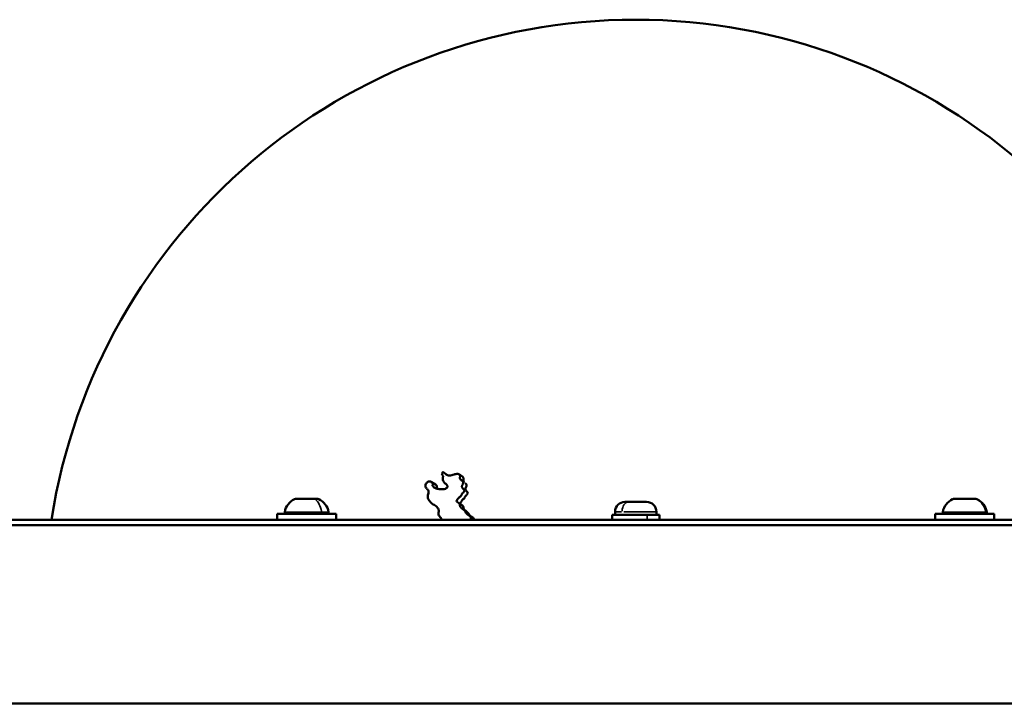
# Model space of a CAD drawing. Units: millimetres. Extents: x -1733 to 2615, y -1498 to 2158.
# Drawn here: x 351 to 684, y 174 to 406 of the extents above; entities that cross this region are included whole.
import ezdxf

# ---------------------------------------------------------------- set-up
doc = ezdxf.new("R2010")
doc.units = ezdxf.units.MM
doc.layers.add('MD_Visible', color=7, linetype='Continuous', lineweight=50)
doc.layers.add('MD_Visible Narrow', color=7, linetype='Continuous', lineweight=35)
doc.styles.get("Standard").update_dxf_attribs({"font": 'Square-721-BT.ttf'})
doc.dimstyles.new('OLCU', dxfattribs={"dimtxt": 300, "dimasz": 150, "dimexe": 0.18, "dimexo": 0.0625, "dimgap": 50, "dimtad": 1, "dimdec": 0, "dimlfac": 0.1, "dimrnd": 5, "dimzin": 0, "dimdsep": 46, "dimtxsty": 'Standard', "dimcen": 0.09, "dimse1": 1, "dimse2": 1, "dimadec": 0, "dimazin": 0, "dimtfac": 1, "dimtdec": 0, "dimtofl": 0, "dimtmove": 0, "dimatfit": 3, "dimfxl": 1, "dimtolj": 1, "dimtzin": 0, "dimarcsym": 0})

# ---------------------------------------------------------------- blocks, each defined once
blk = doc.blocks.new('CustomObjectsInViewport11_0')
at = {"layer": 'MD_Visible'}
for p, q in [((1222.56, 1126.87), (1223.63, 1126.1)), ((1227.67, 1126.38), (1228.84, 1125.47)), ((1218.27, 1123.75), (1219.63, 1122.88)), ((1228.38, 1124.38), (1228.5, 1124.29)), ((1172.15, 1118.04), (1179.93, 1118.04)), ((1283.68, 1117.04), (1290.98, 1117.04)), ((1394.73, 1118.04), (1402.51, 1118.04)), ((1166.04, 1113.04), (1166.04, 1111.04)), ((1186.04, 1113.04), (1166.04, 1113.04)), ((1186.04, 1113.04), (1186.04, 1111.04)), ((1231.05, 1112.45), (1232.19, 1111.79)), ((1279.33, 1111.04), (1279.33, 1112.64)), ((1279.33, 1112.64), (1295.33, 1112.64)), ((1280.33, 1113.69), (1280.33, 1112.64)), ((1294.33, 1113.69), (1294.33, 1112.64)), ((1295.33, 1111.04), (1295.33, 1112.64)), ((1388.62, 1113.04), (1388.62, 1111.04)), ((1408.62, 1113.04), (1388.62, 1113.04)), ((1408.62, 1113.04), (1408.62, 1111.04)), ((1757.33, 1109.19), (817.33, 1109.19)), ((841.83, 1111.04), (1729.3, 1111.04)), ((817.33, 1048.89), (1757.33, 1048.89))]:
    blk.add_line(p, q, dxfattribs=at)
at = {"layer": 'MD_Visible', "extrusion": (0, 0, -1)}
for centre, radius, start, end in [((-1287.33, 1080.04), 200, 8.9168, 171.0832), ((-1174.46, 1112.62), 5.93, 9.7166, 64.8561), ((-1172.15, 1117.54), 0.5, 64.8561, 90), ((-1179.93, 1117.54), 0.5, 90, 115.1439), ((-1177.62, 1112.62), 5.93, 115.1439, 170.2834), ((-1283.68, 1113.69), 3.35, 0, 90), ((-1290.98, 1113.69), 3.35, 90, 180), ((-1397.04, 1112.62), 5.93, 9.7166, 64.8561), ((-1394.73, 1117.54), 0.5, 64.8561, 90), ((-1402.51, 1117.54), 0.5, 90, 115.1439), ((-1400.21, 1112.62), 5.93, 115.1439, 170.2834), ((-1169.1, 1113.54), 0.5, 270, 9.7166), ((-1182.98, 1113.54), 0.5, 170.2834, 270), ((-1391.69, 1113.54), 0.5, 270, 9.7166), ((-1405.56, 1113.54), 0.5, 170.2834, 270)]:
    blk.add_arc(centre, radius, start, end, dxfattribs=at)
at = {"layer": 'MD_Visible'}
for points, knots in [([(1221.81, 1111.04), (1221.52, 1111.57), (1221.36, 1111.67), (1220.83, 1112.42), (1220.73, 1112.59), (1220.6, 1112.91), (1220.59, 1113.03), (1220.59, 1113.38), (1220.66, 1113.61), (1220.72, 1114.02), (1220.72, 1114.19), (1220.66, 1114.51), (1220.61, 1114.65), (1220.4, 1114.99), (1220.3, 1115.01), (1219.99, 1115.48), (1219.94, 1115.55), (1219.7, 1115.8), (1219.43, 1115.88), (1218.7, 1116.22), (1218.34, 1116.52), (1217.85, 1117.04), (1217.49, 1117.43), (1217.09, 1118.2), (1217.04, 1118.43), (1216.95, 1119.09), (1217.13, 1119.61), (1217.26, 1120.19), (1217.28, 1120.35), (1217.28, 1120.61), (1217.26, 1120.72), (1217.09, 1121.17), (1216.81, 1121.35), (1216.46, 1121.72), (1216.36, 1121.84), (1216.24, 1122.09), (1216.2, 1122.22), (1216.18, 1122.51), (1216.2, 1122.66), (1216.31, 1123.01), (1216.42, 1123.21), (1216.64, 1123.49), (1216.76, 1123.63), (1217.02, 1123.83), (1217.14, 1123.9), (1217.36, 1123.97), (1217.45, 1123.98), (1217.59, 1123.98), (1217.65, 1123.98), (1217.87, 1123.94), (1218, 1123.89), (1218.27, 1123.75), (1218.42, 1123.65), (1218.59, 1123.47), (1218.64, 1123.4), (1218.7, 1123.26), (1218.71, 1123.2), (1218.71, 1123.04), (1218.7, 1122.95), (1218.66, 1122.79), (1218.65, 1122.71), (1218.64, 1122.56), (1218.65, 1122.5), (1218.71, 1122.36), (1218.76, 1122.29), (1218.91, 1122.12), (1219.04, 1122.02), (1219.4, 1121.8), (1219.75, 1121.63), (1220.68, 1121.4), (1221.11, 1121.37), (1221.85, 1121.35), (1222.23, 1121.33), (1222.88, 1121.46), (1223.11, 1121.56), (1223.38, 1121.73), (1223.48, 1121.81), (1223.6, 1121.94), (1223.64, 1122), (1223.69, 1122.12), (1223.7, 1122.17), (1223.7, 1122.27), (1223.69, 1122.33), (1223.64, 1122.48), (1223.59, 1122.57), (1223.4, 1122.82), (1223.24, 1122.97), (1222.82, 1123.37), (1222.59, 1123.58), (1222.26, 1124.08), (1222.17, 1124.3), (1222.07, 1124.91), (1222.11, 1125.15), (1222.17, 1125.45), (1222.19, 1125.52), (1222.19, 1125.65), (1222.18, 1125.7), (1222.12, 1125.85), (1222.03, 1125.96), (1221.91, 1126.15), (1221.86, 1126.24), (1221.81, 1126.44), (1221.81, 1126.56), (1221.83, 1126.73), (1221.85, 1126.8), (1221.9, 1126.9), (1221.92, 1126.93), (1221.96, 1126.99), (1221.99, 1127.01), (1222.04, 1127.04), (1222.06, 1127.05), (1222.11, 1127.07), (1222.14, 1127.07), (1222.22, 1127.06), (1222.26, 1127.04), (1222.4, 1126.98), (1222.5, 1126.91), (1222.78, 1126.7), (1222.99, 1126.52), (1223.37, 1126.24), (1223.55, 1126.13), (1223.78, 1126.03), (1223.86, 1126), (1224.05, 1125.96), (1224.14, 1125.95), (1224.51, 1125.96), (1224.8, 1126.04), (1225.35, 1126.2), (1225.62, 1126.28), (1226.29, 1126.43), (1226.81, 1126.52), (1227.26, 1126.51), (1227.36, 1126.5), (1227.55, 1126.45), (1227.62, 1126.42), (1227.72, 1126.34), (1227.76, 1126.29), (1227.85, 1126.15), (1227.88, 1126.06), (1227.93, 1125.83), (1227.93, 1125.69), (1227.91, 1125.43), (1227.9, 1125.31), (1227.88, 1125.11), (1227.89, 1125.02), (1227.92, 1124.86), (1227.95, 1124.79), (1228.07, 1124.62), (1228.21, 1124.51), (1228.48, 1124.31), (1228.63, 1124.2), (1228.8, 1124.03), (1228.88, 1123.95), (1228.96, 1123.72), (1228.98, 1123.62), (1228.96, 1123.22), (1228.78, 1122.94), (1228.62, 1122.56), (1228.58, 1122.46), (1228.55, 1122.28), (1228.55, 1122.2), (1228.58, 1122.04), (1228.62, 1121.95), (1228.78, 1121.71), (1228.93, 1121.55), (1229.16, 1121.29), (1229.25, 1121.18), (1229.34, 1121), (1229.36, 1120.95), (1229.38, 1120.84), (1229.38, 1120.78), (1229.35, 1120.66), (1229.32, 1120.59), (1229.24, 1120.44), (1229.16, 1120.36), (1228.87, 1120.05), (1228.6, 1119.86), (1228.43, 1119.62), (1228.4, 1119.55), (1228.33, 1119.34), (1228.29, 1119.19), (1228.18, 1119.02), (1228.13, 1118.96), (1227.9, 1118.79), (1227.73, 1118.69), (1227.46, 1118.47), (1227.39, 1118.38), (1227.18, 1118.03), (1227.06, 1117.86), (1226.86, 1117.61), (1226.79, 1117.53), (1226.75, 1117.4), (1226.74, 1117.37), (1226.74, 1117.29), (1226.75, 1117.26), (1226.77, 1117.21), (1226.79, 1117.18), (1226.88, 1117.06), (1226.96, 1117), (1227.24, 1116.8), (1227.48, 1116.66), (1227.72, 1116.44), (1227.78, 1116.36), (1227.83, 1116.26), (1227.85, 1116.21), (1227.88, 1116.03), (1227.88, 1115.92), (1227.89, 1115.72), (1227.91, 1115.61), (1228.05, 1115.35), (1228.16, 1115.22), (1228.5, 1114.88), (1228.79, 1114.68), (1229.81, 1113.79), (1229.7, 1113.49), (1230.38, 1112.79), (1230.59, 1112.69), (1231.1, 1112.42), (1231.26, 1112.33), (1231.44, 1112.12), (1231.48, 1112.04), (1231.56, 1111.84), (1231.58, 1111.72), (1231.64, 1111.4), (1231.66, 1111.24), (1231.77, 1111.06), (1231.78, 1111.05), (1231.78, 1111.04)], [52.074518, 52.074518, 52.074518, 52.074518, 64.004567, 64.004567, 69.175755, 69.175755, 74.846615, 74.846615, 86.267883, 86.267883, 94.818404, 94.818404, 102.267254, 102.267254, 115.181274, 115.181274, 117.600541, 117.600541, 124.467389, 124.467389, 136.176156, 136.176156, 142.226432, 142.226432, 146.175104, 146.175104, 161.345238, 161.345238, 167.063778, 167.063778, 170.940465, 170.940465, 181.660986, 181.660986, 185.780554, 185.780554, 189.583303, 189.583303, 193.765837, 193.765837, 199.467525, 199.467525, 202.460669, 202.460669, 204.839882, 204.839882, 206.347222, 206.347222, 207.206262, 207.206262, 208.589087, 208.589087, 210.32586, 210.32586, 211.175379, 211.175379, 211.881994, 211.881994, 212.779118, 212.779118, 213.618871, 213.618871, 214.383217, 214.383217, 215.462061, 215.462061, 217.218872, 217.218872, 219.522338, 219.522338, 221.627186, 221.627186, 223.752375, 223.752375, 225.308748, 225.308748, 226.344883, 226.344883, 226.978999, 226.978999, 227.568732, 227.568732, 228.386809, 228.386809, 229.758492, 229.758492, 231.938921, 231.938921, 235.46806, 235.46806, 238.327666, 238.327666, 242.910812, 242.910812, 244.263693, 244.263693, 245.563946, 245.563946, 248.414268, 248.414268, 250.33562, 250.33562, 252.58355, 252.58355, 254.250681, 254.250681, 255.310375, 255.310375, 256.0826, 256.0826, 256.804974, 256.804974, 257.522692, 257.522692, 258.556302, 258.556302, 260.553735, 260.553735, 264.419638, 264.419638, 267.302377, 267.302377, 268.290389, 268.290389, 269.08666, 269.08666, 271.64473, 271.64473, 273.911678, 273.911678, 277.014839, 277.014839, 277.820684, 277.820684, 278.746995, 278.746995, 279.928534, 279.928534, 281.395553, 281.395553, 283.759703, 283.759703, 286.246329, 286.246329, 288.111037, 288.111037, 290.150059, 290.150059, 294.465792, 294.465792, 299.459228, 299.459228, 301.577207, 301.577207, 303.050041, 303.050041, 307.42486, 307.42486, 309.015801, 309.015801, 310.238275, 310.238275, 311.705849, 311.705849, 314.147749, 314.147749, 315.801343, 315.801343, 316.852547, 316.852547, 318.045324, 318.045324, 319.374004, 319.374004, 321.457898, 321.457898, 326.816945, 326.816945, 328.602185, 328.602185, 332.316356, 332.316356, 333.780841, 333.780841, 335.878079, 335.878079, 337.840478, 337.840478, 339.812842, 339.812842, 340.892973, 340.892973, 341.352092, 341.352092, 341.760695, 341.760695, 342.000055, 342.000055, 342.338013, 342.338013, 343.091215, 343.091215, 343.443982, 343.443982, 343.565953, 343.565953, 343.733234, 343.733234, 343.895926, 343.895926, 344.069463, 344.069463, 344.437392, 344.437392, 345.386525, 345.386525, 345.800431, 345.800431, 346.177703, 346.177703, 346.374976, 346.374976, 346.63028, 346.63028, 347.023366, 347.023366, 347.05398, 347.05398, 347.05398, 347.05398]), ([(1219.63, 1122.88), (1219.7, 1122.84), (1219.76, 1122.79), (1219.96, 1122.62), (1220.05, 1122.48), (1220.1, 1122.11), (1219.97, 1121.88), (1220.03, 1121.63), (1220.04, 1121.6), (1220.06, 1121.56)], [0.44933128, 0.44933128, 0.44933128, 0.44933128, 0.45096683, 0.45096683, 0.45507899, 0.45507899, 0.46193259, 0.46193259, 0.46303933, 0.46303933, 0.46303933, 0.46303933]), ([(1229.66, 1123.42), (1229.76, 1123.35), (1229.85, 1123.27), (1230.08, 1123.03), (1230.13, 1122.85), (1230.13, 1122.49), (1230.06, 1122.33), (1229.84, 1121.84), (1229.64, 1121.52), (1229.88, 1120.86), (1230.36, 1120.52), (1230.56, 1120.03), (1230.53, 1119.87), (1230.35, 1119.57), (1230.21, 1119.42), (1229.91, 1119.16), (1229.76, 1119.04), (1229.58, 1118.8), (1229.55, 1118.67), (1229.47, 1118.43), (1229.43, 1118.31), (1229.24, 1118.11), (1229.11, 1118.03), (1228.86, 1117.87), (1228.74, 1117.78), (1228.52, 1117.52), (1228.44, 1117.32), (1228.2, 1117.01), (1228.09, 1116.9), (1227.96, 1116.67), (1227.93, 1116.56), (1228.11, 1116.26), (1228.43, 1116.09), (1228.84, 1115.79), (1228.97, 1115.67), (1229.11, 1115.34), (1229.05, 1115.11), (1229.18, 1114.72), (1229.31, 1114.55), (1229.62, 1114.24), (1229.8, 1114.1), (1230.16, 1113.82), (1230.33, 1113.67), (1230.63, 1113.36), (1230.75, 1113.2), (1230.97, 1112.86), (1231.06, 1112.69), (1231.26, 1112.4), (1231.37, 1112.28), (1231.51, 1112.18)], [0.6223597, 0.6223597, 0.6223597, 0.6223597, 0.6250483, 0.6250483, 0.6305311, 0.6305311, 0.636014, 0.636014, 0.6469798, 0.6469798, 0.6579455, 0.6579455, 0.6634284, 0.6634284, 0.6689113, 0.6689113, 0.6743942, 0.6743942, 0.6785063, 0.6785063, 0.6826185, 0.6826185, 0.6867307, 0.6867307, 0.6908428, 0.6908428, 0.6976964, 0.6976964, 0.7018086, 0.7018086, 0.7059207, 0.7059207, 0.7127743, 0.7127743, 0.7168865, 0.7168865, 0.7237401, 0.7237401, 0.729223, 0.729223, 0.7347058, 0.7347058, 0.7401887, 0.7401887, 0.7456716, 0.7456716, 0.7511545, 0.7511545, 0.7553584, 0.7553584, 0.7553584, 0.7553584]), ([(1228.84, 1125.47), (1228.92, 1125.41), (1228.97, 1125.33), (1229.05, 1125.14), (1229.08, 1125.04), (1229.11, 1124.73), (1229.08, 1124.54), (1229.05, 1124.18), (1229.05, 1124.02), (1229.21, 1123.79), (1229.28, 1123.71), (1229.38, 1123.64), (1229.38, 1123.63), (1229.38, 1123.63)], [0.60049971, 0.60049971, 0.60049971, 0.60049971, 0.60311674, 0.60311674, 0.60585818, 0.60585818, 0.61134106, 0.61134106, 0.61682394, 0.61682394, 0.61956538, 0.61956538, 0.61971009, 0.61971009, 0.61971009, 0.61971009]), ([(1232.19, 1111.79), (1232.28, 1111.73), (1232.36, 1111.68), (1232.55, 1111.53), (1232.62, 1111.41), (1232.69, 1111.2), (1232.71, 1111.12), (1232.73, 1111.04)], [0.761199437, 0.761199437, 0.761199437, 0.761199437, 0.763490963, 0.763490963, 0.767603122, 0.767603122, 0.770251357, 0.770251357, 0.770251357, 0.770251357])]:
    blk.add_open_spline(points, degree=3, knots=knots, dxfattribs=at)
at = {"layer": 'MD_Visible Narrow'}
for p, q in [((1178.45, 1117.99), (1171.96, 1117.99)), ((1180.14, 1117.99), (1178.94, 1117.99)), ((1402.33, 1117.99), (1394.56, 1117.99)), ((1402.73, 1117.99), (1402.56, 1117.99)), ((1168.7, 1113.62), (1183.38, 1113.62)), ((1282.5, 1113.69), (1280.34, 1113.69)), ((1294.29, 1113.69), (1283.36, 1113.69)), ((1291.24, 1112.56), (1291.24, 1111.12)), ((1391.29, 1113.62), (1405.96, 1113.62))]:
    blk.add_line(p, q, dxfattribs=at)
at = {"layer": 'MD_Visible Narrow', "extrusion": (0, 0, -1)}
for centre, major_axis, ratio, start_param, end_param in [((1177.11, 1112.62), (0, 5.93), 0.676957, 0.486962, 1.353092), ((1284.93, 1113.69), (0, -3.35), 0.658041, 1.649336, 3.063053), ((1400.13, 1112.62), (0, 5.93), 0.954273, 0.486962, 1.353092)]:
    blk.add_ellipse(centre, major_axis=major_axis, ratio=ratio, start_param=start_param, end_param=end_param, dxfattribs=at)
at = {"layer": 'MD_Visible Narrow'}
for centre, ratio in [((1180.73, 1113.54), 0.676957), ((1405.24, 1113.54), 0.954273)]:
    blk.add_ellipse(centre, major_axis=(0, -0.5), ratio=ratio, start_param=0.087019, end_param=1.653363, dxfattribs=at)
blk = doc.blocks.new('*D12')
at = {"color": 0, "lineweight": -2, "transparency": 16777216}
blk.add_line((-1448.29, 2011.36), (2565.21, 2011.36), dxfattribs=at)
at = {"color": 0, "transparency": 16777216}
for points in [[(-1448.29, 2019.7), (-1448.29, 2003.03), (-1498.29, 2011.36)], [(2565.21, 2019.7), (2565.21, 2003.03), (2615.21, 2011.36)]]:
    blk.add_solid(points, dxfattribs=at)
at = {"layer": 'Defpoints', "color": 0, "transparency": 16777216}
for p in [(2615.21, 2011.36), (-1498.29, 205.24), (2615.21, 205.24)]:
    blk.add_point(p, dxfattribs=at)
at = {"color": 0, "transparency": 16777216, "insert": (558.46, 2092.57), "char_height": 100, "attachment_point": 5}
blk.add_mtext('\\A1;410', dxfattribs=at)
blk = doc.blocks.new('*D13')
at = {"color": 0, "lineweight": -2, "transparency": 16777216}
blk.add_line((-1586.36, 1856.24), (-1586.36, -1448.21), dxfattribs=at)
at = {"color": 0, "transparency": 16777216}
for points in [[(-1594.69, 1856.24), (-1578.03, 1856.24), (-1586.36, 1906.24)], [(-1594.69, -1448.21), (-1578.03, -1448.21), (-1586.36, -1498.21)]]:
    blk.add_solid(points, dxfattribs=at)
at = {"layer": 'Defpoints', "color": 0, "transparency": 16777216}
for p in [(578.42, 1906.24), (-1586.36, -1498.21), (540, -1498.21)]:
    blk.add_point(p, dxfattribs=at)
at = {"color": 0, "transparency": 16777216, "insert": (-1667.57, 204.01), "char_height": 100, "attachment_point": 5, "rotation": 90}
blk.add_mtext('\\A1;340', dxfattribs=at)

msp = doc.modelspace()

# ---------------------------------------------------------------- block references
msp.add_blockref('CustomObjectsInViewport11_0', (-728.12, -873.8))

# ---------------------------------------------------------------- dimensions: what is measured, and where the dimension line sits
dim = msp.add_linear_dim(base=(2615.21, 2011.36), p1=(-1498.29, 205.24), p2=(2615.21, 205.24), dimstyle='OLCU', override={"dimtxt": 100, "dimasz": 50, "dimgap": 30})
dim.commit()
dim.dimension.update_dxf_attribs({"geometry": '*D12', "text_midpoint": (558.46, 2092.57)})
dim = msp.add_linear_dim(base=(-1586.36, -1498.21), p1=(578.42, 1906.24), p2=(540, -1498.21), angle=90, dimstyle='OLCU', override={"dimtxt": 100, "dimasz": 50, "dimgap": 30})
dim.commit()
dim.dimension.update_dxf_attribs({"geometry": '*D13', "text_midpoint": (-1667.57, 204.01)})

doc.saveas('drawing.dxf')
